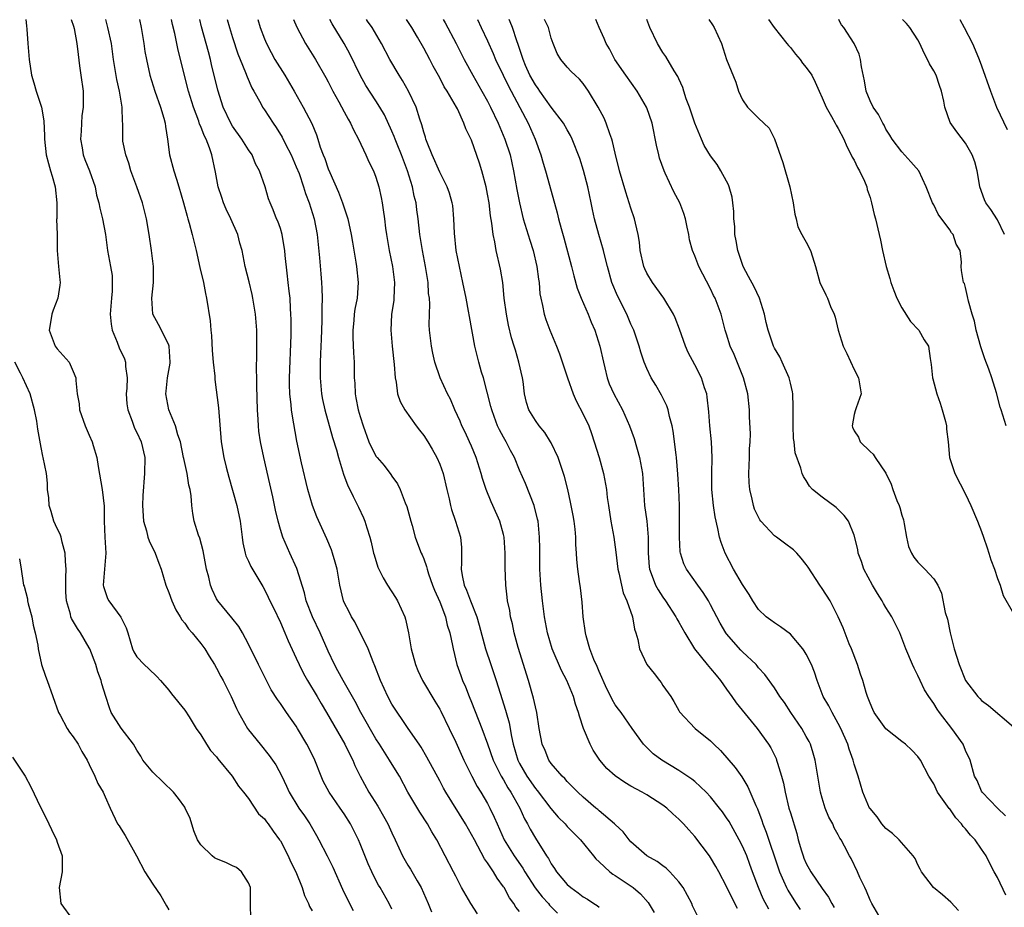
# Model space of a CAD drawing. Units: inches. Extents: x 2641205 to 2643000, y 1560000 to 1561272.
# Drawn here: x 2641968 to 2642092, y 1561161 to 1561272 of the extents above; entities that cross this region are included whole.
import ezdxf

# ---------------------------------------------------------------- set-up
doc = ezdxf.new("R2010")
doc.units = ezdxf.units.IN
doc.header["$MEASUREMENT"] = 0
doc.layers.add('LD26401560_2ft', color=104, linetype='Continuous')

msp = doc.modelspace()

# ---------------------------------------------------------------- linework, layer by layer
at = {"layer": 'LD26401560_2ft'}
for points, elevation in [([(2641969.07, 1561271.99), (2641969.14, 1561271.21), (2641969.2, 1561270.8), (2641969.32, 1561269), (2641969.48, 1561267), (2641969.75, 1561265), (2641970.06, 1561264.06), (2641970.37, 1561263), (2641971.03, 1561261), (2641971.3, 1561259.3), (2641971.39, 1561257.39), (2641971.39, 1561257), (2641971.62, 1561255), (2641971.91, 1561253.91), (2641972.17, 1561253), (2641972.34, 1561252.34), (2641972.74, 1561251), (2641972.93, 1561249), (2641972.94, 1561247), (2641972.92, 1561246.92), (2641972.97, 1561245), (2641972.99, 1561243), (2641973.14, 1561241), (2641973.31, 1561239.31), (2641973.36, 1561239), (2641973.33, 1561238.67), (2641973.07, 1561237), (2641972.47, 1561235.53), (2641972.3, 1561235), (2641972.2, 1561234.2), (2641971.99, 1561233), (2641972.74, 1561231), (2641973, 1561230.65), (2641974.48, 1561229), (2641975, 1561227.8), (2641975.31, 1561227), (2641975.31, 1561226.69), (2641975.5, 1561225), (2641975.74, 1561223.74), (2641975.81, 1561223), (2641976.5, 1561221), (2641977, 1561219.82), (2641977.37, 1561219), (2641977.5, 1561218.5), (2641977.95, 1561217), (2641978.13, 1561215.87), (2641978.64, 1561213), (2641978.89, 1561210.89), (2641978.9, 1561209), (2641978.98, 1561207.02), (2641979.1, 1561205), (2641978.78, 1561201), (2641978.82, 1561200.82), (2641979, 1561200.19), (2641979.32, 1561199.32), (2641979.47, 1561199), (2641980.98, 1561196.98), (2641981.64, 1561195.64), (2641981.84, 1561195), (2641982.43, 1561193), (2641982.62, 1561192.62), (2641983, 1561191.97), (2641983.91, 1561191), (2641984.49, 1561190.49), (2641985.5, 1561189.5), (2641985.97, 1561189), (2641987, 1561187.78), (2641987.32, 1561187.32), (2641989, 1561185.28), (2641989.55, 1561184.45), (2641990.43, 1561183), (2641991, 1561182.17), (2641991.72, 1561181), (2641992.23, 1561180.23), (2641993, 1561179.41), (2641993.16, 1561179.16), (2641994.96, 1561177), (2641995.74, 1561175.74), (2641996.39, 1561175), (2641997, 1561174.21), (2641998.27, 1561172.27), (2641999, 1561171.66), (2641999.27, 1561171.27), (2641999.48, 1561171), (2642000.08, 1561170.08), (2642000.91, 1561169), (2642001, 1561168.86), (2642001.97, 1561167), (2642002.28, 1561166.28), (2642002.93, 1561165), (2642003.72, 1561163), (2642004.01, 1561162.01), (2642004.52, 1561161), (2642004.64, 1561160.64), (2642005, 1561160.1)], 8366), ([(2641974.74, 1561271.99), (2641975.03, 1561271.19), (2641975.11, 1561270.89), (2641975.47, 1561269), (2641975.61, 1561267.61), (2641975.81, 1561266.19), (2641975.96, 1561265), (2641976.25, 1561263), (2641976.24, 1561261.76), (2641976.27, 1561261), (2641976.1, 1561259.9), (2641976.03, 1561259), (2641975.98, 1561257.98), (2641975.91, 1561257), (2641976.12, 1561255.88), (2641976.25, 1561255), (2641976.44, 1561254.44), (2641977.05, 1561253), (2641977.75, 1561251), (2641977.94, 1561249.94), (2641978.2, 1561249), (2641978.33, 1561248.33), (2641978.67, 1561247), (2641979.05, 1561245), (2641979.32, 1561243), (2641979.7, 1561241), (2641979.87, 1561239.87), (2641979.91, 1561239), (2641979.88, 1561237.88), (2641979.79, 1561237), (2641979.64, 1561235), (2641979.75, 1561233.75), (2641979.88, 1561233), (2641980.51, 1561231.49), (2641980.78, 1561230.78), (2641981.42, 1561229.42), (2641981.56, 1561229), (2641981.57, 1561228.43), (2641981.76, 1561227), (2641981.72, 1561225.72), (2641981.66, 1561225), (2641981.75, 1561223.75), (2641981.85, 1561223), (2641982.41, 1561221.59), (2641982.71, 1561220.71), (2641983, 1561220.15), (2641983.53, 1561219), (2641983.97, 1561217), (2641983.95, 1561215), (2641983.75, 1561212.25), (2641983.71, 1561211), (2641983.83, 1561209), (2641984.18, 1561207.82), (2641984.38, 1561207), (2641984.53, 1561206.53), (2641985.28, 1561205), (2641985.73, 1561203.73), (2641986.04, 1561203), (2641986.62, 1561201), (2641987, 1561200.05), (2641987.36, 1561199), (2641987.87, 1561197.87), (2641988.43, 1561197), (2641988.63, 1561196.63), (2641989, 1561196.21), (2641989.48, 1561195.48), (2641989.92, 1561195), (2641991, 1561193.67), (2641991.51, 1561193), (2641992.07, 1561192.07), (2641992.75, 1561191), (2641993, 1561190.58), (2641993.53, 1561189.53), (2641993.82, 1561189), (2641994.82, 1561187), (2641995.5, 1561185.5), (2641995.75, 1561185), (2641996.88, 1561183), (2641997, 1561182.83), (2641998.45, 1561181), (2641999.61, 1561179.61), (2642000.43, 1561178.43), (2642001.18, 1561177), (2642001.76, 1561175.76), (2642002.09, 1561175), (2642003.32, 1561173), (2642004.02, 1561172.02), (2642004.7, 1561171), (2642005.55, 1561169.55), (2642005.84, 1561169), (2642006.87, 1561167), (2642007.58, 1561165.58), (2642008.8, 1561162.8), (2642009.67, 1561161), (2642010.13, 1561160.13)], 8368), ([(2642015, 1561160.31), (2642014.65, 1561161), (2642013.52, 1561163), (2642013.31, 1561163.31), (2642013, 1561163.92), (2642012.48, 1561165), (2642012.01, 1561166.01), (2642011, 1561168.52), (2642010.79, 1561169), (2642009.8, 1561171), (2642009, 1561172.26), (2642008.51, 1561173), (2642007.12, 1561175), (2642006.39, 1561176.39), (2642006.12, 1561177), (2642005.33, 1561179), (2642005, 1561179.7), (2642004.34, 1561181), (2642003.16, 1561183), (2642003, 1561183.27), (2642001.76, 1561185), (2642001, 1561186.13), (2642000.64, 1561186.64), (2641999.86, 1561187.86), (2641999.16, 1561189.16), (2641998.25, 1561191), (2641997, 1561193.58), (2641996.25, 1561195), (2641995.77, 1561195.78), (2641994.9, 1561196.9), (2641993.15, 1561199), (2641993, 1561199.27), (2641992.43, 1561200.43), (2641992.22, 1561201), (2641992.01, 1561201.99), (2641991.74, 1561203), (2641991.31, 1561205.31), (2641990.88, 1561206.88), (2641990.73, 1561207.27), (2641990.2, 1561209), (2641990, 1561210), (2641989.9, 1561211), (2641989.82, 1561212.18), (2641989.68, 1561213), (2641989.53, 1561213.53), (2641989.29, 1561215), (2641988.88, 1561216.88), (2641988.86, 1561217), (2641988.45, 1561219), (2641988.14, 1561219.86), (2641987.83, 1561221), (2641987, 1561223), (2641986.61, 1561225), (2641986.66, 1561225.34), (2641986.84, 1561227), (2641987.16, 1561228.84), (2641987.17, 1561229), (2641987.04, 1561231), (2641987, 1561231.12), (2641986.08, 1561233), (2641985.71, 1561233.71), (2641985.01, 1561235), (2641984.86, 1561237), (2641985.07, 1561239), (2641985.07, 1561241), (2641984.83, 1561243), (2641984.55, 1561245), (2641984.21, 1561247), (2641983.68, 1561249), (2641982.99, 1561251), (2641982.25, 1561253), (2641981.98, 1561253.98), (2641981.59, 1561255), (2641981.25, 1561256.75), (2641981.22, 1561257), (2641981.21, 1561259), (2641981.18, 1561259.18), (2641981.14, 1561261), (2641981, 1561261.75), (2641980.79, 1561263), (2641980.46, 1561264.46), (2641980.07, 1561267), (2641979.79, 1561269), (2641979.36, 1561271), (2641979.11, 1561271.99)], 8370), ([(2641983.3, 1561271.99), (2641983.53, 1561271), (2641983.87, 1561269), (2641984.01, 1561268.01), (2641984.18, 1561267), (2641984.61, 1561265), (2641985.24, 1561263), (2641985.97, 1561261), (2641986.39, 1561259.61), (2641986.54, 1561259), (2641986.57, 1561258.57), (2641986.82, 1561257), (2641987.09, 1561255), (2641987.61, 1561253), (2641987.98, 1561251.98), (2641988.25, 1561251), (2641988.85, 1561249), (2641989.3, 1561247.3), (2641989.4, 1561247), (2641989.57, 1561246.43), (2641989.94, 1561245), (2641990.42, 1561243), (2641990.89, 1561240.89), (2641991.34, 1561239), (2641991.6, 1561237.6), (2641991.74, 1561237), (2641992.17, 1561234.17), (2641992.27, 1561233), (2641992.35, 1561232.35), (2641992.46, 1561230.46), (2641992.58, 1561229), (2641992.76, 1561227.24), (2641992.79, 1561226.79), (2641993.25, 1561223.25), (2641993.59, 1561219), (2641993.92, 1561217), (2641994.21, 1561215.79), (2641994.54, 1561214.54), (2641995.54, 1561211), (2641995.95, 1561209), (2641996.19, 1561207), (2641996.29, 1561206.29), (2641996.58, 1561205), (2641996.68, 1561204.68), (2641997, 1561204.01), (2641997.31, 1561203.31), (2641998.8, 1561200.8), (2641999, 1561200.45), (2641999.48, 1561199.48), (2641999.68, 1561199), (2642000.12, 1561198.12), (2642001, 1561196.28), (2642001.57, 1561195), (2642001.99, 1561193.99), (2642003, 1561191.81), (2642003.35, 1561191), (2642003.9, 1561189.9), (2642004.39, 1561189), (2642005.61, 1561187), (2642006.12, 1561186.12), (2642006.8, 1561185), (2642009.09, 1561181), (2642009.7, 1561179.7), (2642010.08, 1561179), (2642010.35, 1561178.35), (2642011, 1561177), (2642012.11, 1561175), (2642013.22, 1561173.22), (2642013.96, 1561171.96), (2642014.49, 1561171), (2642015, 1561169.88), (2642015.42, 1561169), (2642016.32, 1561167), (2642017, 1561165.83), (2642017.32, 1561165.32), (2642018.15, 1561163.85), (2642018.66, 1561163), (2642019.55, 1561161), (2642019.96, 1561159.96)], 8372), ([(2642025.73, 1561159.73), (2642024.9, 1561161), (2642023.74, 1561163), (2642023, 1561164.43), (2642022.72, 1561165), (2642021.7, 1561167), (2642020.63, 1561169), (2642020, 1561170), (2642019.46, 1561171), (2642018.49, 1561172.49), (2642017.01, 1561175), (2642015.95, 1561177), (2642014.81, 1561178.81), (2642014.7, 1561179), (2642013.42, 1561181), (2642013, 1561181.68), (2642011.11, 1561185), (2642010.37, 1561186.37), (2642008.86, 1561189), (2642008.23, 1561190.23), (2642007.78, 1561191), (2642007, 1561192.69), (2642005.98, 1561195), (2642005.02, 1561197), (2642004.25, 1561199), (2642004.02, 1561200.02), (2642003.07, 1561203.07), (2642002.17, 1561205), (2642001.29, 1561207), (2642001, 1561207.97), (2642000.72, 1561209), (2642000.4, 1561210.4), (2642000.06, 1561212.06), (2641999.69, 1561213.69), (2641998.91, 1561217), (2641998.49, 1561219), (2641998.31, 1561220.31), (2641998.25, 1561221), (2641998.21, 1561221.79), (2641998.13, 1561223), (2641998.04, 1561225.96), (2641998.04, 1561227), (2641998, 1561228), (2641998.04, 1561230.04), (2641998.04, 1561233), (2641997.88, 1561235), (2641997.55, 1561237), (2641997.46, 1561237.46), (2641997.08, 1561239.08), (2641996.6, 1561241), (2641996.19, 1561243), (2641995.93, 1561243.93), (2641995.68, 1561245), (2641994.8, 1561247), (2641994.19, 1561248.19), (2641993.85, 1561249), (2641993.65, 1561249.65), (2641993.18, 1561251), (2641992.84, 1561252.84), (2641992.4, 1561255), (2641992.11, 1561255.89), (2641991.67, 1561257), (2641991.43, 1561257.43), (2641991, 1561258.59), (2641990.87, 1561258.87), (2641990.76, 1561259.24), (2641990.11, 1561261), (2641989.49, 1561263), (2641988.16, 1561268.16), (2641987.74, 1561270.26), (2641987.46, 1561271.39), (2641987.33, 1561271.99)], 8374), ([(2642031, 1561159.99), (2642030.56, 1561160.56), (2642030.31, 1561161), (2642029.74, 1561161.74), (2642029.08, 1561163), (2642029, 1561163.12), (2642028.19, 1561164.19), (2642027.73, 1561165), (2642027, 1561166.11), (2642026.62, 1561166.62), (2642025.8, 1561168.2), (2642025.35, 1561169), (2642025, 1561169.69), (2642024.24, 1561171), (2642021.77, 1561175), (2642021.49, 1561175.49), (2642021, 1561176.43), (2642019.4, 1561179.4), (2642018.66, 1561180.66), (2642018.4, 1561181), (2642017.02, 1561182.98), (2642015, 1561186.05), (2642014.48, 1561187), (2642013.56, 1561189), (2642012.87, 1561190.87), (2642012.66, 1561191.34), (2642012.01, 1561193), (2642010.36, 1561196.36), (2642009.93, 1561197), (2642009.62, 1561197.62), (2642009, 1561198.82), (2642008.92, 1561199), (2642008.48, 1561201), (2642008.12, 1561203), (2642007.88, 1561203.88), (2642007.54, 1561205), (2642007.41, 1561205.41), (2642006.82, 1561206.82), (2642005.58, 1561209.58), (2642005.03, 1561211), (2642004.43, 1561213), (2642003.64, 1561216.36), (2642003.06, 1561219.06), (2642002.46, 1561222.46), (2642002.41, 1561223), (2642002.37, 1561223.63), (2642002.2, 1561225), (2642002.16, 1561226.16), (2642002.16, 1561227), (2642002.36, 1561232.36), (2642002.35, 1561234.36), (2642002.33, 1561235), (2642002.27, 1561235.73), (2642002.21, 1561237), (2642002.09, 1561237.91), (2642001.99, 1561239), (2642001.84, 1561240.16), (2642001.62, 1561242.38), (2642001.58, 1561243), (2642001.27, 1561244.73), (2642001.23, 1561245), (2642001, 1561245.77), (2642000.68, 1561246.68), (2642000.53, 1561247), (2642000.11, 1561248.11), (2641999.71, 1561249), (2641999.51, 1561249.51), (2641999.09, 1561251), (2641998.4, 1561253), (2641997.89, 1561253.89), (2641997.44, 1561255), (2641997, 1561255.64), (2641996.17, 1561257), (2641995, 1561258.61), (2641994.77, 1561259), (2641993.82, 1561261), (2641993.14, 1561263.14), (2641992.36, 1561266.36), (2641992.22, 1561267), (2641991.96, 1561267.96), (2641991.7, 1561269), (2641991.11, 1561271.09), (2641990.89, 1561271.99)], 8376), ([(2641994.33, 1561271.99), (2641994.6, 1561271), (2641995, 1561269.74), (2641995.68, 1561267.68), (2641995.94, 1561267), (2641996.64, 1561265.36), (2641996.82, 1561264.82), (2641997.43, 1561263.43), (2641997.69, 1561263), (2641998.54, 1561261.46), (2641998.77, 1561261), (2641999, 1561260.68), (2642000.08, 1561259), (2642000.46, 1561258.46), (2642001.23, 1561257.23), (2642001.66, 1561256.34), (2642002.34, 1561255), (2642003, 1561253.52), (2642003.34, 1561252.66), (2642003.92, 1561251), (2642004.17, 1561250.17), (2642004.61, 1561249), (2642005.24, 1561247), (2642005.62, 1561245), (2642005.74, 1561243.74), (2642005.92, 1561242.08), (2642006.08, 1561240.08), (2642006.18, 1561239), (2642006.22, 1561238.22), (2642006.23, 1561237), (2642006.19, 1561235.81), (2642006.19, 1561234.19), (2642006.13, 1561231.87), (2642006.04, 1561230.04), (2642006.01, 1561229), (2642005.99, 1561227), (2642006.16, 1561225), (2642006.29, 1561224.29), (2642006.57, 1561223), (2642007.54, 1561219.54), (2642008.03, 1561217.97), (2642008.28, 1561217), (2642008.93, 1561214.93), (2642009.47, 1561213.47), (2642009.73, 1561213), (2642010.13, 1561212.13), (2642010.79, 1561210.79), (2642011.42, 1561209.42), (2642011.59, 1561209), (2642011.83, 1561208.17), (2642012.22, 1561207), (2642012.39, 1561206.39), (2642012.7, 1561205), (2642012.77, 1561204.77), (2642013.25, 1561203.25), (2642013.35, 1561203), (2642013.89, 1561201.89), (2642014.43, 1561201), (2642015.44, 1561199.44), (2642015.71, 1561199), (2642016.63, 1561197), (2642016.71, 1561196.71), (2642017.1, 1561195), (2642017.43, 1561193), (2642017.94, 1561191), (2642018.25, 1561190.25), (2642018.83, 1561189), (2642020.4, 1561186.4), (2642021, 1561185.41), (2642021.14, 1561185.14), (2642022.19, 1561183), (2642023, 1561181.28), (2642024.01, 1561179), (2642025.02, 1561177), (2642025.7, 1561175.7), (2642026.15, 1561175), (2642027, 1561173.55), (2642027.3, 1561173), (2642027.85, 1561171.85), (2642028.19, 1561171), (2642029.1, 1561169), (2642030.35, 1561167), (2642031.43, 1561165.43), (2642031.66, 1561165), (2642032.99, 1561162.99), (2642033.86, 1561161.86), (2642034.63, 1561161), (2642034.79, 1561160.79), (2642035.78, 1561159.78)], 8378), ([(2641998.17, 1561271.99), (2641998.48, 1561271), (2641999, 1561269.59), (2641999.24, 1561269), (2641999.85, 1561267.85), (2642000.32, 1561267), (2642001.57, 1561265), (2642002.73, 1561263), (2642003.88, 1561261), (2642004.93, 1561258.93), (2642005.52, 1561257.52), (2642005.7, 1561257), (2642006.01, 1561255.99), (2642006.38, 1561255), (2642006.56, 1561254.56), (2642007, 1561253.26), (2642007.19, 1561252.81), (2642008.31, 1561250.31), (2642008.8, 1561249), (2642009, 1561248.37), (2642009.36, 1561247.36), (2642009.46, 1561247), (2642009.89, 1561245), (2642010.04, 1561244.04), (2642010.46, 1561241.54), (2642010.55, 1561241), (2642010.77, 1561239), (2642010.62, 1561237), (2642010.35, 1561235.65), (2642010.27, 1561235), (2642010.22, 1561234.22), (2642010.1, 1561233), (2642010.1, 1561232.1), (2642010.16, 1561230.16), (2642010.26, 1561229), (2642010.28, 1561227), (2642010.33, 1561226.33), (2642010.38, 1561225), (2642010.49, 1561224.49), (2642010.76, 1561223), (2642011, 1561222.14), (2642011.37, 1561221), (2642012.12, 1561219), (2642013, 1561217.16), (2642013.13, 1561217), (2642014.01, 1561216.01), (2642014.88, 1561214.88), (2642015, 1561214.68), (2642015.71, 1561213.71), (2642016.03, 1561213), (2642016.66, 1561211.34), (2642016.86, 1561210.86), (2642017.37, 1561209), (2642017.53, 1561208.47), (2642017.92, 1561207), (2642018.2, 1561206.2), (2642018.67, 1561205), (2642018.78, 1561204.78), (2642019, 1561204.28), (2642019.34, 1561203.34), (2642019.41, 1561203), (2642019.59, 1561202.41), (2642020.09, 1561201), (2642020.35, 1561200.35), (2642021, 1561198.88), (2642021.71, 1561197), (2642021.95, 1561195.95), (2642022.26, 1561195), (2642022.61, 1561193.39), (2642022.67, 1561193), (2642023.15, 1561191), (2642023.63, 1561189.63), (2642023.85, 1561189), (2642024.22, 1561188.22), (2642024.7, 1561187), (2642025, 1561186.28), (2642026.3, 1561183), (2642027, 1561181.07), (2642027.71, 1561179), (2642028.43, 1561177.57), (2642028.7, 1561177), (2642029, 1561176.52), (2642029.54, 1561175.54), (2642029.92, 1561175), (2642031.06, 1561173), (2642031.64, 1561171.64), (2642032.03, 1561171), (2642032.36, 1561170.36), (2642033, 1561169.22), (2642034.41, 1561167), (2642034.66, 1561166.66), (2642035, 1561165.98), (2642035.41, 1561165.41), (2642035.66, 1561165), (2642037, 1561163.4), (2642037.44, 1561163), (2642038.37, 1561162.37), (2642039, 1561161.85), (2642039.54, 1561161.54), (2642040.33, 1561161), (2642040.75, 1561160.75), (2642041, 1561160.53)], 8380), ([(2642002.66, 1561271.99), (2642003.07, 1561271.06), (2642004.15, 1561269), (2642005.39, 1561267), (2642006.71, 1561264.71), (2642007, 1561264.2), (2642007.6, 1561263), (2642008.33, 1561261.67), (2642009, 1561260.41), (2642009.5, 1561259.5), (2642009.81, 1561259), (2642010.16, 1561258.16), (2642010.8, 1561257), (2642011.73, 1561255), (2642012.12, 1561254.12), (2642012.7, 1561253), (2642013, 1561252.21), (2642013.37, 1561251), (2642013.66, 1561249.66), (2642013.78, 1561249), (2642013.88, 1561248.12), (2642014.07, 1561247), (2642014.2, 1561245.8), (2642014.31, 1561245), (2642014.65, 1561243), (2642015.08, 1561241), (2642015.32, 1561239), (2642015.24, 1561237), (2642015.22, 1561236.78), (2642014.96, 1561234.96), (2642014.85, 1561233), (2642015.04, 1561231), (2642015.3, 1561228.7), (2642015.39, 1561227), (2642015.52, 1561226.48), (2642015.71, 1561225), (2642016.04, 1561224.04), (2642016.64, 1561223), (2642018.03, 1561221), (2642018.45, 1561220.45), (2642019, 1561219.77), (2642019.49, 1561219), (2642020.05, 1561218.05), (2642020.64, 1561217), (2642021, 1561216.16), (2642021.43, 1561215), (2642021.9, 1561213), (2642022.17, 1561211.83), (2642022.34, 1561211), (2642022.48, 1561210.48), (2642022.99, 1561209), (2642023.59, 1561207), (2642023.71, 1561205.71), (2642023.71, 1561205), (2642023.74, 1561203.74), (2642023.69, 1561203), (2642023.81, 1561202.19), (2642024.07, 1561201), (2642024.36, 1561200.36), (2642024.84, 1561199), (2642025.64, 1561197), (2642025.96, 1561195.96), (2642026.76, 1561193), (2642027.41, 1561191), (2642028.09, 1561189), (2642028.57, 1561187.43), (2642029.27, 1561185.27), (2642029.33, 1561185), (2642029.71, 1561183.71), (2642030, 1561182), (2642030.22, 1561181), (2642030.8, 1561179), (2642031, 1561178.61), (2642031.93, 1561177), (2642033, 1561175.46), (2642033.22, 1561175.22), (2642034.93, 1561172.93), (2642035.85, 1561171.85), (2642036.72, 1561171), (2642036.85, 1561170.85), (2642037, 1561170.68), (2642037.83, 1561169.83), (2642038.65, 1561169), (2642040.29, 1561167), (2642040.6, 1561166.6), (2642041, 1561166.26), (2642042.35, 1561165), (2642042.71, 1561164.71), (2642043, 1561164.53), (2642045.27, 1561163), (2642046.21, 1561162.21), (2642047.14, 1561161.14), (2642047.89, 1561159.89)], 8382), ([(2642053.38, 1561159.38), (2642052.73, 1561160.73), (2642052.62, 1561161), (2642051.53, 1561163), (2642051, 1561163.74), (2642049.86, 1561165), (2642049.43, 1561165.43), (2642049, 1561165.72), (2642048.27, 1561166.27), (2642046.97, 1561167), (2642045, 1561168.77), (2642044.78, 1561169), (2642044.01, 1561170.01), (2642043, 1561170.91), (2642042.92, 1561171), (2642041, 1561172.66), (2642040.83, 1561172.83), (2642040.61, 1561173), (2642039, 1561174.38), (2642038.32, 1561175), (2642037.68, 1561175.68), (2642037, 1561176.32), (2642036.7, 1561176.7), (2642036.37, 1561177), (2642035, 1561178.59), (2642034.71, 1561179), (2642034.21, 1561180.21), (2642033.85, 1561181), (2642033.49, 1561183), (2642033.19, 1561185), (2642033, 1561185.7), (2642032.78, 1561186.78), (2642032.15, 1561189), (2642030.86, 1561193.14), (2642030.34, 1561195), (2642030.12, 1561196.12), (2642029.88, 1561197), (2642029.78, 1561197.78), (2642029.52, 1561199), (2642029.48, 1561199.48), (2642029.29, 1561201), (2642029.21, 1561203.21), (2642029.22, 1561205), (2642029.08, 1561207), (2642029, 1561207.36), (2642028.56, 1561209), (2642027.68, 1561211), (2642027.45, 1561211.45), (2642026.83, 1561213), (2642026.37, 1561214.37), (2642026.21, 1561215), (2642025.58, 1561217), (2642025, 1561218.42), (2642024.75, 1561219), (2642024.19, 1561220.19), (2642023.79, 1561221), (2642023.56, 1561221.56), (2642022.88, 1561223), (2642022.33, 1561224.33), (2642021.97, 1561225), (2642021.07, 1561227), (2642020.4, 1561229), (2642020.12, 1561230.12), (2642019.95, 1561231), (2642019.7, 1561233), (2642019.68, 1561233.68), (2642019.7, 1561235), (2642019.74, 1561236.26), (2642019.7, 1561237), (2642019.61, 1561237.61), (2642019.53, 1561239), (2642019.23, 1561241), (2642018.85, 1561243), (2642018.51, 1561245), (2642018.29, 1561247), (2642018.12, 1561248.13), (2642018.03, 1561249), (2642017.81, 1561249.81), (2642017.58, 1561251), (2642016.96, 1561253), (2642016.21, 1561255), (2642015.65, 1561256.35), (2642015.39, 1561257), (2642015.3, 1561257.3), (2642015, 1561258), (2642014.05, 1561260.05), (2642013.5, 1561261), (2642013, 1561261.78), (2642011.72, 1561263.72), (2642011, 1561265), (2642009.7, 1561267.7), (2642009.01, 1561269), (2642007.52, 1561271.45), (2642007.22, 1561271.99)], 8384), ([(2642058.38, 1561160.38), (2642057.69, 1561161.69), (2642057, 1561163.15), (2642056.02, 1561165), (2642055.66, 1561165.66), (2642055, 1561166.78), (2642054.85, 1561167), (2642053, 1561169.44), (2642052.24, 1561170.24), (2642051.59, 1561171), (2642051, 1561171.6), (2642050.26, 1561172.26), (2642049.48, 1561173), (2642049, 1561173.36), (2642047, 1561174.66), (2642046.42, 1561175), (2642045, 1561175.75), (2642044.21, 1561176.21), (2642043, 1561177.04), (2642041.98, 1561177.98), (2642041.1, 1561179), (2642040.26, 1561180.26), (2642039.86, 1561181), (2642039.06, 1561183), (2642038.52, 1561184.52), (2642038.42, 1561185), (2642038.04, 1561186.04), (2642037.77, 1561187), (2642036.94, 1561189), (2642036.26, 1561190.26), (2642035.13, 1561193), (2642034.54, 1561195), (2642034.15, 1561197), (2642033.9, 1561199), (2642033.69, 1561201), (2642033.57, 1561203), (2642033.57, 1561203.57), (2642033.55, 1561205), (2642033.57, 1561205.57), (2642033.54, 1561207), (2642033.34, 1561209), (2642033.28, 1561209.28), (2642032.83, 1561211), (2642031.76, 1561213.76), (2642031, 1561215.43), (2642030.37, 1561217), (2642029.89, 1561217.89), (2642029.34, 1561219), (2642029, 1561219.56), (2642028.48, 1561220.48), (2642028.26, 1561221), (2642027.85, 1561222.15), (2642027.52, 1561223), (2642027.43, 1561223.43), (2642026.51, 1561227), (2642026.26, 1561227.74), (2642025.9, 1561229), (2642025.39, 1561231), (2642024.72, 1561234.72), (2642024.63, 1561235.37), (2642024.32, 1561237), (2642023.91, 1561239), (2642023.46, 1561241), (2642023.07, 1561243), (2642022.84, 1561245.16), (2642022.78, 1561247), (2642022.64, 1561248.64), (2642022.58, 1561249), (2642022.22, 1561250.22), (2642021.94, 1561251), (2642021, 1561252.82), (2642020.04, 1561255), (2642019.42, 1561256.58), (2642019.27, 1561257), (2642019.22, 1561257.22), (2642019, 1561257.87), (2642018.77, 1561258.77), (2642018.51, 1561259.49), (2642018.05, 1561261), (2642017.09, 1561263), (2642016.33, 1561264.33), (2642015.9, 1561265), (2642014.74, 1561267), (2642013.7, 1561269), (2642012.5, 1561271), (2642011.94, 1561271.8), (2642011.81, 1561271.99)], 8386), ([(2642062.29, 1561160.29), (2642061.61, 1561161.61), (2642061, 1561163), (2642060.25, 1561165), (2642059.92, 1561165.92), (2642059.53, 1561167), (2642059, 1561168.22), (2642058.59, 1561169), (2642057.31, 1561171.31), (2642057, 1561171.78), (2642056.5, 1561172.5), (2642056.12, 1561173), (2642055, 1561174.39), (2642054.42, 1561175), (2642053, 1561176.34), (2642052.64, 1561176.64), (2642051, 1561177.71), (2642048.88, 1561179), (2642047.8, 1561179.8), (2642047, 1561180.61), (2642046.79, 1561180.79), (2642046.56, 1561181), (2642045.15, 1561183), (2642043.78, 1561185), (2642043.42, 1561185.42), (2642043, 1561185.97), (2642042.64, 1561186.64), (2642042.48, 1561187), (2642041.97, 1561187.97), (2642041, 1561190.13), (2642040.76, 1561190.76), (2642040.35, 1561191.65), (2642039.85, 1561193), (2642039.37, 1561194.63), (2642039.28, 1561195), (2642039, 1561197), (2642038.86, 1561198.86), (2642038.65, 1561200.65), (2642038.55, 1561201.45), (2642038.32, 1561203), (2642038.19, 1561204.19), (2642038.17, 1561205), (2642038.08, 1561206.08), (2642038.08, 1561207), (2642037.98, 1561208.02), (2642037.86, 1561209), (2642037.74, 1561209.74), (2642037.42, 1561211.42), (2642037.07, 1561213), (2642036.64, 1561214.64), (2642035.85, 1561217), (2642035, 1561218.84), (2642034.91, 1561219), (2642034.17, 1561220.17), (2642033.46, 1561221), (2642033, 1561221.67), (2642032.17, 1561223), (2642031.9, 1561223.9), (2642031.64, 1561225), (2642031.46, 1561226.54), (2642031.38, 1561227), (2642030.94, 1561229), (2642030.49, 1561230.49), (2642030.35, 1561231), (2642030.02, 1561232.02), (2642029.63, 1561233.63), (2642029.36, 1561235), (2642029.1, 1561237), (2642028.9, 1561239), (2642028.64, 1561240.64), (2642028.09, 1561243), (2642027.9, 1561244.1), (2642027.69, 1561245), (2642027.55, 1561246.45), (2642027.37, 1561247.37), (2642027.19, 1561249), (2642027, 1561250.08), (2642026.82, 1561251), (2642026.29, 1561253), (2642025.99, 1561253.99), (2642025, 1561256.85), (2642024.28, 1561258.28), (2642024.04, 1561259), (2642023.22, 1561260.78), (2642023.11, 1561261), (2642021.94, 1561263), (2642021.57, 1561263.57), (2642021, 1561264.67), (2642020.17, 1561266.17), (2642019.74, 1561267), (2642019, 1561268.4), (2642018.19, 1561269.81), (2642017.49, 1561271), (2642016.82, 1561271.99)], 8388), ([(2642021.41, 1561271.99), (2642021.67, 1561271.57), (2642023.05, 1561269), (2642024.06, 1561267), (2642025.14, 1561265), (2642026.3, 1561263), (2642027, 1561261.75), (2642027.39, 1561261), (2642028.32, 1561259), (2642029.17, 1561257), (2642029.82, 1561255), (2642030.26, 1561253), (2642030.67, 1561250.67), (2642030.99, 1561248.99), (2642031.49, 1561247), (2642032.29, 1561244.29), (2642032.71, 1561243), (2642033.2, 1561241), (2642033.4, 1561239.4), (2642033.47, 1561239), (2642033.57, 1561237.57), (2642033.68, 1561237), (2642033.9, 1561236.1), (2642034.09, 1561235), (2642034.32, 1561234.32), (2642034.82, 1561233), (2642035.65, 1561231), (2642036.03, 1561230.02), (2642037.03, 1561227), (2642037.74, 1561225), (2642038.12, 1561224.12), (2642039, 1561222.46), (2642039.69, 1561221), (2642040.04, 1561220.04), (2642040.39, 1561219), (2642041, 1561217), (2642041.56, 1561215), (2642041.66, 1561214.34), (2642041.92, 1561213), (2642042.02, 1561211.98), (2642042.16, 1561211), (2642042.47, 1561209), (2642042.86, 1561207), (2642043.12, 1561205.12), (2642043.35, 1561203), (2642043.48, 1561202.52), (2642043.79, 1561201), (2642044.01, 1561200.02), (2642044.49, 1561199), (2642045.19, 1561197), (2642045.44, 1561195.44), (2642045.62, 1561195), (2642045.86, 1561194.14), (2642046.07, 1561193), (2642047.01, 1561191.01), (2642047.91, 1561189.91), (2642048.56, 1561189), (2642048.77, 1561188.77), (2642049, 1561188.4), (2642049.99, 1561187), (2642050.39, 1561186.39), (2642051, 1561185.23), (2642051.09, 1561185.09), (2642053.05, 1561183), (2642055, 1561181.42), (2642055.39, 1561181), (2642056.22, 1561180.22), (2642058.07, 1561178.07), (2642058.9, 1561176.9), (2642059.68, 1561175.68), (2642060.67, 1561173.33), (2642060.88, 1561172.88), (2642061.42, 1561171.42), (2642061.55, 1561171), (2642061.98, 1561169.98), (2642063.47, 1561165.47), (2642063.63, 1561165), (2642064.15, 1561163.85), (2642064.51, 1561163), (2642064.68, 1561162.68), (2642065, 1561162.12), (2642065.73, 1561161), (2642066.25, 1561160.25)], 8390), ([(2642025.73, 1561271.99), (2642026.19, 1561271), (2642027, 1561269.33), (2642027.72, 1561267.72), (2642028, 1561267), (2642028.94, 1561265), (2642029.62, 1561263.62), (2642032.09, 1561259), (2642032.99, 1561257), (2642033.7, 1561255), (2642033.97, 1561253.97), (2642034.27, 1561253), (2642034.79, 1561251.21), (2642035.75, 1561247.75), (2642035.92, 1561247), (2642036.23, 1561245.77), (2642036.58, 1561244.58), (2642037.53, 1561241), (2642037.82, 1561239.82), (2642038.26, 1561238.26), (2642038.75, 1561237), (2642039.63, 1561235), (2642040.02, 1561234.02), (2642040.47, 1561233), (2642041.1, 1561231), (2642041.54, 1561229), (2642041.73, 1561228.27), (2642042.02, 1561227), (2642042.28, 1561226.28), (2642042.84, 1561225), (2642043.94, 1561223), (2642044.81, 1561221), (2642045.39, 1561219.39), (2642046.09, 1561217), (2642046.31, 1561215.69), (2642046.45, 1561215), (2642046.71, 1561211), (2642046.98, 1561209), (2642047.15, 1561207), (2642047.15, 1561205), (2642047.28, 1561203.28), (2642047.32, 1561203), (2642047.55, 1561202.45), (2642048.09, 1561201), (2642048.41, 1561200.41), (2642049, 1561199.47), (2642049.34, 1561199), (2642050.63, 1561197), (2642050.75, 1561196.75), (2642051, 1561196.34), (2642051.75, 1561195), (2642052.99, 1561193), (2642054.58, 1561191), (2642055, 1561190.51), (2642055.67, 1561189.67), (2642056.24, 1561189), (2642057, 1561187.94), (2642057.65, 1561187), (2642058.19, 1561186.19), (2642060.84, 1561183), (2642062.26, 1561181), (2642062.54, 1561180.54), (2642063.2, 1561179.2), (2642063.28, 1561179), (2642063.37, 1561178.63), (2642063.87, 1561177), (2642064.13, 1561176.13), (2642064.33, 1561175), (2642064.83, 1561173), (2642065, 1561172.38), (2642065.81, 1561169.81), (2642066, 1561169), (2642066.39, 1561167.61), (2642066.59, 1561167), (2642066.71, 1561166.71), (2642067, 1561166.04), (2642067.58, 1561165), (2642069, 1561162.88), (2642069.79, 1561161.79), (2642070.19, 1561161), (2642070.49, 1561160.49)], 8392), ([(2642076.39, 1561159), (2642075.22, 1561161), (2642075, 1561161.43), (2642074.55, 1561162.55), (2642074.33, 1561163), (2642073.73, 1561164.27), (2642073.42, 1561165), (2642072.64, 1561166.64), (2642072.42, 1561167), (2642071.81, 1561168.19), (2642071.36, 1561169), (2642071.22, 1561169.22), (2642071, 1561169.64), (2642070.51, 1561170.51), (2642070.33, 1561171), (2642069.85, 1561171.85), (2642069.39, 1561173), (2642069, 1561174.22), (2642068.77, 1561175), (2642068.12, 1561179), (2642067.87, 1561179.87), (2642067.51, 1561181), (2642067.35, 1561181.35), (2642067, 1561182), (2642066.44, 1561183), (2642065.07, 1561185), (2642064.26, 1561186.26), (2642063.7, 1561187), (2642063, 1561188.11), (2642061.78, 1561189.78), (2642061, 1561190.61), (2642060.84, 1561190.84), (2642060.69, 1561191), (2642059, 1561192.59), (2642058.8, 1561192.8), (2642057, 1561194.86), (2642056.9, 1561195), (2642056.19, 1561196.19), (2642055, 1561198.5), (2642054.72, 1561199), (2642054.07, 1561200.07), (2642053.37, 1561201), (2642051.95, 1561203), (2642051.65, 1561203.65), (2642051.2, 1561205), (2642051.17, 1561205.17), (2642051.07, 1561207), (2642051.11, 1561208.89), (2642051.08, 1561211), (2642051.01, 1561213.01), (2642050.9, 1561214.9), (2642050.72, 1561217), (2642050.66, 1561217.34), (2642050.3, 1561220.3), (2642050.15, 1561221), (2642049.82, 1561222.18), (2642049.65, 1561223), (2642049.49, 1561223.49), (2642048.83, 1561224.83), (2642048.1, 1561226.1), (2642047.55, 1561227), (2642047, 1561228.18), (2642046.66, 1561229), (2642046.24, 1561230.24), (2642046.02, 1561231), (2642045.34, 1561233), (2642045, 1561233.76), (2642044.49, 1561235), (2642043.3, 1561237.3), (2642042.6, 1561239), (2642042.05, 1561241), (2642041.71, 1561242.29), (2642041.55, 1561243), (2642040.95, 1561245), (2642040.43, 1561247), (2642040.17, 1561248.17), (2642040.01, 1561249), (2642039.59, 1561251), (2642039.06, 1561253.06), (2642038.57, 1561254.57), (2642037.64, 1561257), (2642037.43, 1561257.43), (2642037, 1561258.16), (2642036.55, 1561259), (2642035, 1561261.02), (2642033.55, 1561263), (2642033.34, 1561263.34), (2642033, 1561263.79), (2642032.32, 1561265), (2642031.78, 1561266.22), (2642031.45, 1561267), (2642031.36, 1561267.36), (2642031, 1561268.36), (2642030.85, 1561268.85), (2642030.66, 1561269.34), (2642030.13, 1561271), (2642029.83, 1561271.71), (2642029.7, 1561271.99)], 8394), ([(2642086.12, 1561160.12), (2642085.16, 1561161.16), (2642084.09, 1561162.09), (2642082.95, 1561163), (2642081.46, 1561165), (2642081.31, 1561165.31), (2642081, 1561165.87), (2642080.65, 1561166.65), (2642080.42, 1561167), (2642078.64, 1561169), (2642077.8, 1561169.8), (2642077, 1561170.41), (2642076.49, 1561171), (2642075.88, 1561171.88), (2642075, 1561172.92), (2642074.95, 1561173), (2642074.09, 1561175), (2642073.5, 1561177), (2642073, 1561178.51), (2642072.88, 1561179), (2642072.39, 1561180.39), (2642072.21, 1561181), (2642071.34, 1561183), (2642071, 1561183.63), (2642070.23, 1561185), (2642069.82, 1561185.82), (2642069.13, 1561187), (2642068.38, 1561189), (2642068.04, 1561190.04), (2642067.67, 1561191), (2642067, 1561192.32), (2642066.75, 1561192.75), (2642066.57, 1561193), (2642065, 1561194.81), (2642063.77, 1561195.77), (2642063, 1561196.25), (2642062.57, 1561196.57), (2642061.95, 1561197), (2642061, 1561197.92), (2642060.28, 1561199), (2642059.83, 1561199.83), (2642059, 1561201.05), (2642057.88, 1561203), (2642056.8, 1561205), (2642056.32, 1561206.32), (2642056.11, 1561207), (2642055.9, 1561208.1), (2642055.55, 1561209.55), (2642055.35, 1561211), (2642055.15, 1561213), (2642055.13, 1561215), (2642055.19, 1561217), (2642055.1, 1561219), (2642054.89, 1561221), (2642054.76, 1561222.76), (2642054.58, 1561224.58), (2642054.5, 1561225), (2642054.23, 1561225.77), (2642053.85, 1561227), (2642053, 1561228.64), (2642052.18, 1561230.18), (2642051.84, 1561231), (2642051.11, 1561233.11), (2642050.54, 1561234.54), (2642050.33, 1561235), (2642049.12, 1561237), (2642047.68, 1561239), (2642047, 1561240.17), (2642046.72, 1561240.72), (2642046.61, 1561241), (2642046.15, 1561243), (2642046.06, 1561244.06), (2642045.89, 1561245), (2642045.55, 1561246.45), (2642045.45, 1561247), (2642045, 1561248.31), (2642044.34, 1561250.34), (2642043.56, 1561253), (2642043, 1561255.24), (2642042.69, 1561256.69), (2642042.59, 1561257), (2642042.33, 1561257.67), (2642041.9, 1561259), (2642041.62, 1561259.62), (2642040.89, 1561261), (2642039.66, 1561263), (2642039, 1561263.97), (2642038.53, 1561264.53), (2642038, 1561265), (2642037.49, 1561265.49), (2642037, 1561266.04), (2642036.21, 1561267), (2642035.75, 1561267.75), (2642035.25, 1561269), (2642035, 1561269.68), (2642034.63, 1561271), (2642034.16, 1561271.99)], 8396), ([(2642092.06, 1561162.06), (2642091, 1561164.27), (2642090.59, 1561165), (2642090.03, 1561166.03), (2642089.56, 1561167), (2642089, 1561167.85), (2642088.18, 1561169), (2642087.6, 1561169.6), (2642087, 1561170.37), (2642086.68, 1561170.68), (2642086.49, 1561171), (2642085.77, 1561171.77), (2642085, 1561172.9), (2642084.95, 1561172.95), (2642083.48, 1561175), (2642083, 1561176.02), (2642082.4, 1561177), (2642081.32, 1561179), (2642081, 1561179.45), (2642080.25, 1561180.25), (2642079.45, 1561181), (2642079, 1561181.34), (2642077, 1561182.95), (2642075.52, 1561185), (2642075.37, 1561185.37), (2642075, 1561186.15), (2642074.78, 1561186.78), (2642074.67, 1561187), (2642074.51, 1561187.49), (2642074.08, 1561189), (2642073.82, 1561189.82), (2642073.42, 1561191), (2642072.66, 1561193), (2642072.38, 1561193.62), (2642071.61, 1561195.61), (2642071.01, 1561197), (2642069.99, 1561199), (2642069, 1561200.56), (2642068.69, 1561201), (2642067.23, 1561203.23), (2642067, 1561203.57), (2642066.36, 1561204.36), (2642065.82, 1561205), (2642065.4, 1561205.4), (2642064.25, 1561206.25), (2642063.26, 1561207), (2642063, 1561207.18), (2642061.31, 1561209), (2642061.17, 1561209.17), (2642061, 1561209.51), (2642060.51, 1561210.51), (2642060.36, 1561211), (2642060.21, 1561211.8), (2642059.91, 1561213), (2642059.84, 1561213.84), (2642059.78, 1561215), (2642059.86, 1561217), (2642059.89, 1561218.11), (2642059.94, 1561219), (2642059.98, 1561219.98), (2642059.88, 1561222.12), (2642059.88, 1561223), (2642059.66, 1561225), (2642059.13, 1561227), (2642057.94, 1561229.94), (2642057.45, 1561231), (2642057, 1561232.49), (2642056.83, 1561233), (2642056.33, 1561235), (2642055.57, 1561237), (2642055.37, 1561237.37), (2642055, 1561238.17), (2642053.5, 1561241), (2642053, 1561242.32), (2642052.71, 1561243), (2642052.35, 1561244.35), (2642052.24, 1561245), (2642052.07, 1561245.93), (2642051.84, 1561247), (2642051.63, 1561247.63), (2642051.12, 1561249), (2642050.38, 1561250.38), (2642049.3, 1561252.7), (2642049.15, 1561253), (2642048.6, 1561254.6), (2642048.48, 1561255), (2642048.22, 1561256.22), (2642047.66, 1561259), (2642047, 1561260.91), (2642046.96, 1561261), (2642045.77, 1561263), (2642044.35, 1561265), (2642042.96, 1561267), (2642042.32, 1561268.32), (2642041.89, 1561269), (2642041.65, 1561269.64), (2642041.01, 1561271), (2642040.58, 1561271.99)], 8398), ([(2642092.01, 1561172.01), (2642090.98, 1561173), (2642089.08, 1561175), (2642089, 1561175.12), (2642088.44, 1561176.44), (2642088.13, 1561177), (2642087.58, 1561179), (2642087, 1561180.23), (2642086.69, 1561181), (2642085.26, 1561183), (2642083.7, 1561185), (2642083.42, 1561185.42), (2642083, 1561186.12), (2642082.36, 1561187), (2642081.85, 1561187.85), (2642081.29, 1561189), (2642081, 1561189.65), (2642080.54, 1561190.54), (2642080.33, 1561191), (2642079.51, 1561193), (2642078.72, 1561195), (2642077.75, 1561197), (2642077, 1561198.18), (2642076.69, 1561198.69), (2642076.54, 1561199), (2642075.94, 1561199.94), (2642075.3, 1561201), (2642074.24, 1561203), (2642073.94, 1561203.94), (2642073.52, 1561205), (2642073.46, 1561205.46), (2642073, 1561207.25), (2642072.31, 1561209), (2642071.74, 1561209.74), (2642071, 1561210.48), (2642070.73, 1561210.73), (2642069, 1561212.04), (2642067.78, 1561213), (2642067.41, 1561213.41), (2642067, 1561214.14), (2642066.63, 1561214.63), (2642066.47, 1561215), (2642066.32, 1561215.68), (2642065.61, 1561217.61), (2642065.48, 1561219), (2642065.4, 1561219.4), (2642065.35, 1561221), (2642065.37, 1561223.37), (2642065.3, 1561225), (2642065.26, 1561225.26), (2642065, 1561226.36), (2642064.87, 1561227), (2642063.99, 1561229), (2642063.66, 1561229.66), (2642063, 1561230.75), (2642062.88, 1561231), (2642062.2, 1561233), (2642061.97, 1561233.97), (2642061.76, 1561235), (2642061.13, 1561237), (2642060.44, 1561238.44), (2642059.75, 1561239.75), (2642059.06, 1561241), (2642058.39, 1561243), (2642058.2, 1561244.2), (2642058.03, 1561245), (2642058.02, 1561246.02), (2642057.91, 1561247), (2642057.92, 1561247.92), (2642057.8, 1561249), (2642057.69, 1561249.69), (2642057.31, 1561251), (2642057.23, 1561251.23), (2642057, 1561251.71), (2642056.29, 1561253), (2642055.81, 1561253.81), (2642055, 1561254.89), (2642054.19, 1561256.19), (2642053.84, 1561257), (2642053, 1561259), (2642052.33, 1561261), (2642051.94, 1561262.06), (2642051.62, 1561263), (2642051.49, 1561263.49), (2642051, 1561264.55), (2642050.87, 1561264.87), (2642050.42, 1561265.58), (2642049.37, 1561267.37), (2642049, 1561267.87), (2642048.31, 1561269), (2642047.35, 1561271), (2642047, 1561271.99)], 8400), ([(2642054.78, 1561271.99), (2642055.24, 1561271.36), (2642055.46, 1561271), (2642056.36, 1561269), (2642057, 1561267), (2642057.56, 1561265.56), (2642058.16, 1561264.16), (2642058.5, 1561263), (2642059, 1561261.91), (2642059.61, 1561261), (2642061, 1561259.61), (2642062.36, 1561258.36), (2642063.02, 1561257.02), (2642064.06, 1561254.06), (2642064.92, 1561251), (2642065.36, 1561249), (2642065.56, 1561247.56), (2642065.72, 1561247), (2642065.96, 1561245.96), (2642066.46, 1561245), (2642066.64, 1561244.64), (2642067, 1561244.04), (2642067.53, 1561243), (2642067.8, 1561242.2), (2642068.17, 1561241), (2642068.71, 1561239), (2642069.45, 1561237.45), (2642069.65, 1561237), (2642070.04, 1561235.96), (2642070.49, 1561235), (2642070.63, 1561234.63), (2642071, 1561233), (2642071.64, 1561231), (2642072.08, 1561230.08), (2642073, 1561228.08), (2642073.56, 1561227), (2642073.87, 1561225), (2642073.24, 1561223.24), (2642073.14, 1561222.86), (2642073, 1561222.41), (2642072.74, 1561221), (2642072.82, 1561220.82), (2642073, 1561220.34), (2642073.55, 1561219.55), (2642073.77, 1561219), (2642075, 1561217.76), (2642075.41, 1561217.41), (2642075.65, 1561217), (2642077, 1561215.06), (2642077.66, 1561213.66), (2642077.87, 1561213), (2642078.38, 1561211.61), (2642078.65, 1561211), (2642078.74, 1561210.74), (2642079, 1561209.76), (2642079.18, 1561209.19), (2642079.3, 1561208.7), (2642079.58, 1561207), (2642079.83, 1561205.83), (2642080.19, 1561205), (2642080.5, 1561204.5), (2642081, 1561203.87), (2642081.88, 1561203), (2642083, 1561201.79), (2642083.49, 1561201), (2642083.99, 1561199.99), (2642084.45, 1561197.55), (2642084.71, 1561196.71), (2642085.06, 1561195), (2642085.56, 1561193), (2642086.18, 1561191), (2642087, 1561189.02), (2642088.55, 1561187), (2642088.77, 1561186.77), (2642089, 1561186.5), (2642089.87, 1561185.87), (2642093, 1561183.21)], 8402), ([(2642062.25, 1561271.99), (2642062.96, 1561271), (2642064.57, 1561269), (2642064.75, 1561268.75), (2642065, 1561268.49), (2642065.66, 1561267.66), (2642066.24, 1561267), (2642066.54, 1561266.54), (2642067, 1561265.97), (2642067.69, 1561265), (2642068.12, 1561264.12), (2642068.62, 1561263), (2642069, 1561262.18), (2642069.49, 1561261), (2642070.16, 1561259.84), (2642070.62, 1561259), (2642070.74, 1561258.74), (2642071, 1561258.34), (2642071.7, 1561257), (2642072.07, 1561256.07), (2642072.65, 1561255), (2642072.74, 1561254.74), (2642073, 1561254.33), (2642073.43, 1561253.43), (2642073.68, 1561253), (2642074.3, 1561251.7), (2642074.58, 1561251), (2642074.65, 1561250.65), (2642075, 1561249.67), (2642075.2, 1561249), (2642075.51, 1561247.51), (2642075.67, 1561247), (2642076.14, 1561245), (2642076.32, 1561244.32), (2642076.55, 1561243), (2642077.03, 1561241), (2642077.5, 1561239.5), (2642077.63, 1561239), (2642077.97, 1561237.97), (2642078.38, 1561237), (2642079, 1561235.82), (2642080.07, 1561234.07), (2642081.12, 1561233), (2642081.8, 1561231.8), (2642082.33, 1561231), (2642082.54, 1561229.46), (2642082.68, 1561228.68), (2642082.83, 1561227), (2642082.87, 1561226.87), (2642083.4, 1561225), (2642083.82, 1561223.82), (2642084.07, 1561223), (2642084.47, 1561221.53), (2642084.58, 1561221), (2642084.59, 1561220.59), (2642084.8, 1561219), (2642084.99, 1561217), (2642085.63, 1561215), (2642087, 1561212.39), (2642087.67, 1561211), (2642088.5, 1561209), (2642089, 1561207.7), (2642089.23, 1561207), (2642089.69, 1561205.69), (2642089.9, 1561205), (2642090.18, 1561204.18), (2642090.63, 1561203), (2642091, 1561201.83), (2642091.34, 1561201), (2642091.7, 1561199.7), (2642093, 1561197.44)], 8404), ([(2642092.07, 1561221), (2642091.46, 1561223), (2642091.35, 1561223.35), (2642090.88, 1561225.12), (2642090.27, 1561227), (2642089.89, 1561228.11), (2642089.39, 1561229.39), (2642088.89, 1561230.89), (2642088.34, 1561233), (2642088.13, 1561234.13), (2642087.8, 1561235), (2642087.34, 1561236.66), (2642087.24, 1561237.24), (2642087, 1561238.37), (2642086.84, 1561238.84), (2642086.73, 1561239), (2642086.49, 1561240.49), (2642086.45, 1561241), (2642086.47, 1561241.53), (2642086.31, 1561243), (2642085.79, 1561243.79), (2642085.44, 1561245), (2642085.22, 1561245.22), (2642085, 1561245.6), (2642083.55, 1561247.55), (2642083, 1561248.73), (2642082.85, 1561249), (2642082.06, 1561251), (2642081.13, 1561253), (2642080.14, 1561254.14), (2642079, 1561255.41), (2642077.78, 1561257), (2642077.49, 1561257.49), (2642077, 1561258.24), (2642076.76, 1561258.76), (2642076.6, 1561259), (2642076.08, 1561260.08), (2642075.4, 1561261), (2642075, 1561261.78), (2642074.51, 1561263), (2642074.32, 1561264.32), (2642073.92, 1561266.08), (2642073.82, 1561267), (2642073.64, 1561267.64), (2642073, 1561269.01), (2642071.71, 1561271), (2642071.42, 1561271.35), (2642071.14, 1561271.88), (2642071.08, 1561271.99)], 8406), ([(2642091.86, 1561245), (2642091, 1561246.85), (2642090.16, 1561248.16), (2642089.54, 1561249), (2642089.37, 1561249.37), (2642088.78, 1561251), (2642088.72, 1561251.28), (2642088.43, 1561253), (2642088.15, 1561254.15), (2642087.81, 1561255), (2642087, 1561256.48), (2642085.91, 1561257.91), (2642085.06, 1561259.06), (2642084.38, 1561261), (2642084.26, 1561261.74), (2642083.98, 1561263), (2642083.71, 1561263.71), (2642083.28, 1561265), (2642083, 1561265.56), (2642082.46, 1561266.46), (2642082.23, 1561267), (2642081.8, 1561267.8), (2642081.26, 1561269), (2642081, 1561269.47), (2642080.01, 1561271), (2642079.59, 1561271.5), (2642079.08, 1561271.99)], 8408), ([(2642086.25, 1561271.99), (2642086.8, 1561271), (2642087.84, 1561269), (2642088.2, 1561268.2), (2642088.7, 1561267), (2642089, 1561266.19), (2642090.1, 1561263), (2642090.89, 1561261), (2642092.2, 1561258.2)], 8410), ([(2641997.31, 1561159), (2641997.25, 1561161), (2641997.25, 1561163), (2641997, 1561163.62), (2641996.14, 1561165), (2641995.51, 1561165.51), (2641995, 1561165.72), (2641994.15, 1561166.15), (2641993, 1561166.63), (2641992.75, 1561166.75), (2641992.46, 1561167), (2641991, 1561168.39), (2641990.61, 1561169), (2641990.14, 1561170.14), (2641989.68, 1561171.68), (2641989.07, 1561173), (2641989, 1561173.11), (2641988.2, 1561174.2), (2641987.57, 1561175), (2641985, 1561177.5), (2641983.76, 1561179), (2641983.5, 1561179.5), (2641983, 1561180.28), (2641982.57, 1561181), (2641981, 1561183.02), (2641979.78, 1561185), (2641979.57, 1561185.57), (2641979.11, 1561187), (2641978.61, 1561188.61), (2641978.52, 1561189), (2641978.09, 1561190.09), (2641977.82, 1561191), (2641977.07, 1561193), (2641977, 1561193.13), (2641975.9, 1561195), (2641975.53, 1561195.53), (2641974.8, 1561196.8), (2641974.72, 1561197), (2641974.65, 1561197.35), (2641974.16, 1561199), (2641974.09, 1561200.09), (2641974.06, 1561201), (2641974.07, 1561201.93), (2641974.12, 1561203), (2641974.03, 1561203.97), (2641974.01, 1561205), (2641973.61, 1561206.39), (2641973.48, 1561207), (2641973.37, 1561207.37), (2641973, 1561208.1), (2641972.59, 1561209), (2641972.23, 1561210.23), (2641971.98, 1561211), (2641971.94, 1561211.94), (2641971.79, 1561213), (2641971.77, 1561213.77), (2641971.63, 1561215), (2641971.25, 1561217), (2641971.2, 1561217.2), (2641971, 1561218.25), (2641970.57, 1561220.57), (2641970.42, 1561221.58), (2641970.14, 1561223), (2641969.62, 1561225), (2641968.69, 1561227), (2641968.4, 1561227.6), (2641967.66, 1561229)], 8364), ([(2641968.27, 1561204.27), (2641968.48, 1561203), (2641968.72, 1561201.28), (2641968.77, 1561201), (2641968.85, 1561200.85), (2641969.25, 1561199.25), (2641969.27, 1561199), (2641969.35, 1561198.65), (2641969.8, 1561197), (2641969.98, 1561195.98), (2641970.23, 1561195), (2641970.56, 1561193.44), (2641970.59, 1561193), (2641971.04, 1561191.04), (2641971.54, 1561189.54), (2641971.75, 1561189), (2641973.15, 1561185), (2641973.36, 1561184.64), (2641974.23, 1561183), (2641974.54, 1561182.54), (2641975, 1561181.95), (2641975.61, 1561181), (2641976.1, 1561180.1), (2641976.74, 1561179), (2641977, 1561178.45), (2641977.73, 1561177), (2641978.09, 1561176.09), (2641978.76, 1561175), (2641979, 1561174.4), (2641979.62, 1561173), (2641980.56, 1561171), (2641980.75, 1561170.75), (2641981, 1561170.33), (2641981.54, 1561169.54), (2641982.95, 1561167), (2641984, 1561165), (2641985, 1561163.42), (2641985.98, 1561161.98), (2641986.55, 1561161), (2641986.73, 1561160.73), (2641987, 1561160.2)], 8362), ([(2641967.4, 1561179.4), (2641968.98, 1561177), (2641969.67, 1561175.67), (2641970.88, 1561173.12), (2641971.66, 1561171.66), (2641971.94, 1561171), (2641972.29, 1561170.29), (2641972.91, 1561169), (2641973, 1561168.71), (2641973.6, 1561167), (2641973.6, 1561165.6), (2641973.62, 1561165), (2641973.23, 1561163), (2641973.43, 1561161), (2641974.92, 1561159)], 8360)]:
    msp.add_lwpolyline(points, dxfattribs=dict(at, elevation=elevation))

doc.saveas('drawing.dxf')
